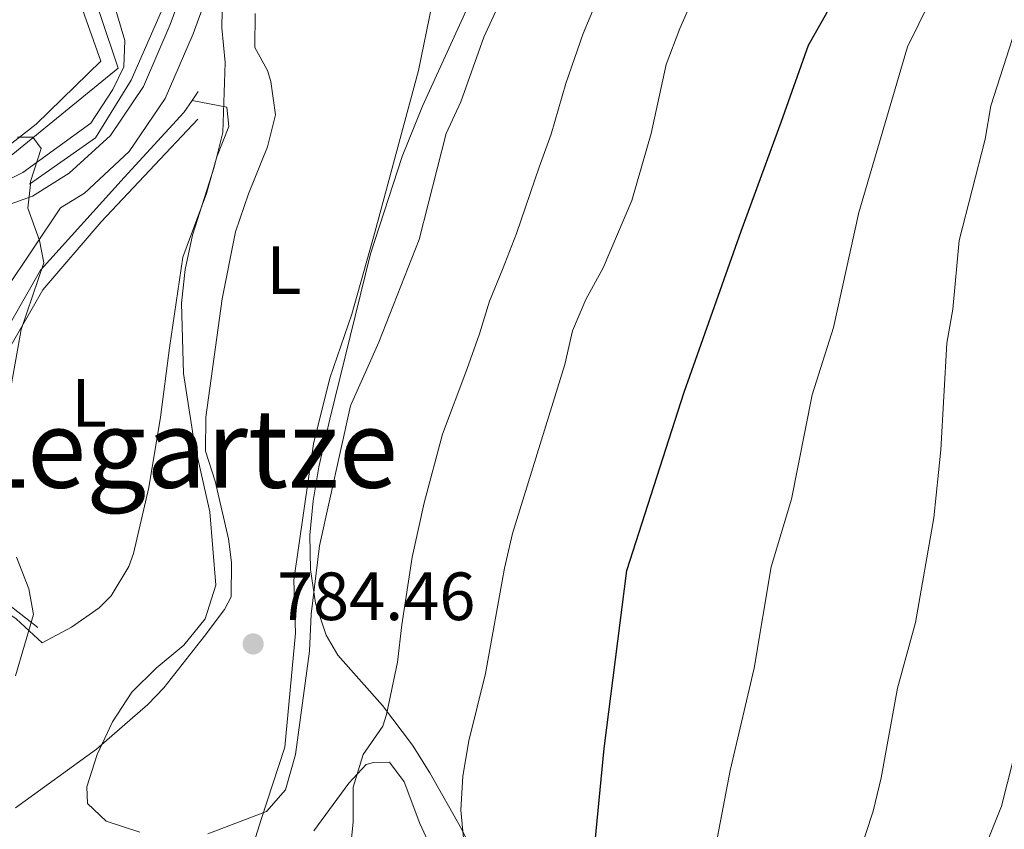
# Model space of a CAD drawing. Units: metres. Extents: x 580079 to 586953, y 4733523 to 4738233.
# Drawn here: x 582487 to 582632, y 4736414 to 4736533 of the extents above; entities that cross this region are included whole.
import ezdxf
from ezdxf.enums import TextEntityAlignment as Align

# ---------------------------------------------------------------- set-up
doc = ezdxf.new("R2010")
doc.units = ezdxf.units.M
doc.header["$MEASUREMENT"] = 0
doc.linetypes.add('DGN Style 3', pattern=[120.1361, 85.8115, -34.3246])
for name, color, linetype, lineweight in [('Nivel 11', 7, 'Continuous', 0), ('Nivel 16', 7, 'Continuous', 0), ('Nivel 21', 7, 'Continuous', 0), ('Nivel 35', 7, 'Continuous', 0), ('Nivel 36', 7, 'Continuous', 0), ('Nivel 37', 7, 'Continuous', 0), ('Nivel 4', 7, 'Continuous', 0), ('Nivel 41', 7, 'Continuous', 0), ('Nivel 45', 7, 'Continuous', 0), ('Nivel 49', 7, 'Continuous', 0), ('Nivel 5', 7, 'Continuous', 0), ('Nivel 57', 7, 'Continuous', 0), ('Nivel 7', 7, 'Continuous', 0)]:
    doc.layers.add(name, color=color, linetype=linetype, lineweight=lineweight)
doc.styles.add('Style-Arial', font='txt')
doc.styles.add('Style-Arial Narrow', font='txt')
doc.styles.add('Style-Times New Roman', font='txt')

# ---------------------------------------------------------------- blocks, each defined once
blk = doc.blocks.new('5PATER')
at = {"layer": 'Nivel 7', "linetype": 'Continuous', "lineweight": 0}
h = blk.add_hatch(color=51, dxfattribs=at)
edge = h.paths.add_edge_path()
edge.add_ellipse((-0.01978152990341187, -0.02315732836723328), major_axis=(-10.95721237083332, -11.1070035509114), ratio=0.9994222409660316, start_angle=0, end_angle=360)

msp = doc.modelspace()

# ---------------------------------------------------------------- linework, layer by layer
at = {"layer": 'Nivel 11', "color": 142, "linetype": 'DGN Style 3', "lineweight": 13}
msp.add_polyline3d([(582488.2899999991, 4736508.35, 790), (582498.0100000016, 4736515.189999999, 788.51), (582503.2300000004, 4736523.65, 787.28), (582509.129999999, 4736537.01, 786.03), (582517.8200000003, 4736563.060000001, 785.04)], dxfattribs=at)
at = {"layer": 'Nivel 16', "color": 1, "linetype": 'Continuous', "lineweight": 13, "elevation": 787.58, "flags": 128}
msp.add_lwpolyline([(582512.2100000009, 4736520.67), (582513.0899999999, 4736521.960000001)], dxfattribs=at)
at = {"layer": 'Nivel 16', "color": 1, "linetype": 'Continuous', "lineweight": 13}
for points in [[(582490.3399999999, 4736562.51, 790.6800000000001), (582491.5599999987, 4736552.6, 790.6800000000001), (582492.5199999996, 4736548.85, 790.6800000000001), (582498.6999999993, 4736533.279999999, 790), (582501.3500000015, 4736525.41, 789.66), (582496.0100000016, 4736521.050000001, 790.34), (582485.0700000003, 4736512.15, 791.01), (582480.9499999993, 4736509.07, 792.03)], [(582490.1499999985, 4736440.99, 791.29), (582486.3399999999, 4736444.52, 792.3000000000001), (582476.3599999994, 4736451.199999999, 793.32), (582473.3299999982, 4736453.23, 793.32), (582474.25, 4736464.470000001, 793.99), (582474.6099999994, 4736468.720000001, 793.65), (582485.7100000009, 4736488.35, 791.29), (582489.9499999993, 4736495.74, 791.63), (582502.1999999993, 4736509.35, 788.9300000000001), (582511.0100000016, 4736518.92, 787.58), (582512.2100000009, 4736520.67, 787.58)]]:
    msp.add_polyline3d(points, dxfattribs=at)
at = {"layer": 'Nivel 21', "color": 7, "linetype": 'Continuous', "lineweight": 0}
msp.add_polyline3d([(582519.7899999991, 4736565.24, 785.27), (582519.0199999996, 4736562.699999999, 785.33), (582516.3999999985, 4736554.07, 785.5600000000001), (582513.3200000003, 4736543.609999999, 786.23), (582508.9800000004, 4736531.810000001, 786.57), (582505.0500000007, 4736522.699999999, 787.25), (582500.1999999993, 4736515.540000001, 787.58), (582494.1600000001, 4736509.970000001, 788.9300000000001), (582488.7699999996, 4736506.59, 789.94), (582480.7699999996, 4736503.779999999, 790.28), (582476.0599999987, 4736503.27, 791.63), (582464.2899999991, 4736501.93, 792.64), (582455.3200000003, 4736500.74, 793.99), (582445.0700000003, 4736500.02, 795.6800000000001), (582427.3200000003, 4736501.050000001, 797.7), (582419.4699999988, 4736502.359999999, 797.95), (582416.7899999991, 4736502.74, 798.04), (582415.1999999993, 4736503.01, 798.28), (582413.5500000007, 4736503.210000001, 798.72), (582408.8299999982, 4736504.290000001, 799.0600000000001)], dxfattribs=at)
at = {"layer": 'Nivel 21', "color": 7, "linetype": 'DGN Style 3', "lineweight": 0}
msp.add_polyline3d([(582444.6999999993, 4736401.4, 793.1), (582459.8500000015, 4736420.790000001, 792.3000000000001), (582463.9100000001, 4736426.32, 792.3000000000001), (582467.0700000003, 4736430.85, 792.3000000000001), (582469.4200000018, 4736435.48, 792.3000000000001), (582470.9499999993, 4736440.050000001, 792.64), (582471.3900000006, 4736444.58, 792.64), (582471.3399999999, 4736448.970000001, 792.3000000000001), (582471.4200000018, 4736454.27, 792.64), (582471.9100000001, 4736460.66, 792.64), (582472.5300000012, 4736466.140000001, 792.64), (582473.6499999985, 4736470.890000001, 792.3000000000001), (582475.9100000001, 4736475.109999999, 792.3000000000001), (582484.75, 4736492.74, 790.62), (582492.8900000006, 4736504.880000001, 790.62), (582496.370000001, 4736507.07, 788.9300000000001), (582502.9699999988, 4736513.15, 787.58), (582508.2600000016, 4736520.949999999, 787.25), (582512.3599999994, 4736530.470000001, 786.57), (582516.7800000012, 4736542.470000001, 786.23), (582519.879999999, 4736553.029999999, 785.5600000000001), (582523.6799999997, 4736565.52, 785.35)], dxfattribs=at)
at = {"layer": 'Nivel 35', "color": 92, "linetype": 'DGN Style 3', "lineweight": 0}
msp.add_polyline3d([(582553.8900000006, 4736409.5, 805.91), (582551.7899999991, 4736413.67, 804.19), (582547.1400000006, 4736421.91, 799.88), (582544.6099999994, 4736425.970000001, 798.11), (582540.1999999993, 4736431.790000001, 796.5500000000001), (582533.6000000015, 4736439.18, 794.72), (582531.9200000018, 4736442.119999999, 794.13), (582530.3399999999, 4736446.84, 793.1800000000001), (582529.5799999982, 4736451.77, 792.16), (582529.5100000016, 4736456.810000001, 791.1800000000001), (582529.9899999984, 4736461.859999999, 790.41), (582530.8500000015, 4736466.85, 789.96), (582532.4299999997, 4736473.859999999, 789.94), (582538.4200000018, 4736498.15, 790.71), (582543.0700000003, 4736512.449999999, 791.33), (582546.0799999982, 4736519.85, 791.6), (582561.6900000013, 4736554.060000001, 792.7), (582573.2399999984, 4736581.58, 796.24), (582577.2899999991, 4736590.550000001, 796.66), (582584.3399999999, 4736603.75, 796.2), (582599.6700000018, 4736629.17, 794.13), (582611.6099999994, 4736650.84, 792.07)], dxfattribs=at)
at = {"layer": 'Nivel 36', "color": 92, "linetype": 'Continuous', "lineweight": 0}
for points in [[(582547.4899999984, 4736534.85, 781.87), (582545.4699999988, 4736525.060000001, 781.87), (582539.120000001, 4736501.48, 782.04), (582535.6700000018, 4736489.290000001, 782.59), (582532.4200000018, 4736479.859999999, 783.4), (582530.0500000007, 4736470.23, 783.5600000000001), (582527.129999999, 4736450.18, 783.5600000000001), (582527.4100000001, 4736442.4, 783.98), (582525.8500000015, 4736425.68, 784.4), (582522.3299999982, 4736415.060000001, 785.25), (582519.3500000015, 4736405.52, 784.82)], [(582486.25, 4736416.76, 785.25), (582498.1700000018, 4736425.359999999, 785.25), (582505.6999999993, 4736431.93, 785.25), (582508.0599999987, 4736434.4, 785.25), (582513.9699999988, 4736441.93, 785.25), (582516.9800000004, 4736445.869999999, 784.58), (582517.9400000013, 4736447.77, 784.4), (582518, 4736452.77, 784.4), (582517.5700000003, 4736456.26, 784.4), (582515.6099999994, 4736464.75, 784.4), (582514.1900000013, 4736469.17, 783.98), (582514.2399999984, 4736474.16, 783.99), (582516.620000001, 4736491.550000001, 783.14), (582518.5799999982, 4736501.35, 783.14), (582520.4699999988, 4736506.949999999, 783.14), (582523.3000000007, 4736513.85, 783.14), (582524.4400000013, 4736518.540000001, 783.14), (582523.7800000012, 4736523.460000001, 782.78), (582523.2800000012, 4736525.08, 782.72), (582521.4200000018, 4736528.439999999, 782.72), (582521.4600000009, 4736533.43, 782.72)], [(582490.1499999985, 4736440.99, 789.46), (582494.4800000004, 4736443.300000001, 789.46), (582498.5500000007, 4736446.140000001, 789.46), (582500.3000000007, 4736447.91, 789.46), (582502.9200000018, 4736452.199999999, 789.1700000000001), (582503.5700000003, 4736454.109999999, 789.04), (582505.8599999994, 4736463.83, 788.64), (582507.5399999991, 4736474.15, 788.21), (582508.8900000006, 4736484.310000001, 786.25), (582510.8299999982, 4736497.630000001, 786.09), (582514.3399999999, 4736507, 786.09), (582515.8399999999, 4736512.41, 786.09), (582517.6000000015, 4736516.84, 786.09), (582517.3299999982, 4736519.67, 786.09), (582512.2100000009, 4736520.67, 786.09)], [(582551.7800000012, 4736401.199999999, 793.85), (582545.6700000018, 4736414.470000001, 791.99), (582543.3599999994, 4736420.57, 791.15), (582541.2300000004, 4736423.48, 790.73), (582538.8399999999, 4736423.390000001, 790.73), (582537.7800000012, 4736423.119999999, 790.73), (582535.2199999988, 4736420.380000001, 790.73), (582530.1099999994, 4736413.380000001, 790.3100000000001)]]:
    msp.add_polyline3d(points, dxfattribs=at)
at = {"layer": 'Nivel 4', "color": 30, "linetype": 'Continuous', "lineweight": 30, "elevation": 800, "flags": 128}
msp.add_lwpolyline([(582570.2899999991, 4736400.140000001), (582572.7800000012, 4736425.460000001), (582576.1000000015, 4736451.630000001), (582584.4899999984, 4736477.810000001), (582592.8900000006, 4736501.449999999), (582598.7699999996, 4736517.5), (582602.7600000016, 4736528.77), (582605.4899999984, 4736533.550000001), (582614.7399999984, 4736553.82), (582623.9800000004, 4736574.09), (582634.9100000001, 4736597.74)], dxfattribs=at)
at = {"layer": 'Nivel 49', "color": 1, "linetype": 'Continuous', "lineweight": 0}
for points in [[(582460.0500000007, 4736509.869999999, 792.34), (582467.7600000016, 4736507.890000001, 791.91), (582472.8900000006, 4736507.98, 790.65), (582479.379999999, 4736509.5, 790.23), (582489.2800000012, 4736517.17, 789.8000000000001), (582498.7899999991, 4736526.43, 788.54), (582491.0500000007, 4736548.300000001, 788.96), (582488.8000000007, 4736555.800000001, 789.8000000000001), (582487.2699999996, 4736567.619999999, 790.23), (582486.2399999984, 4736578.550000001, 789.8000000000001)], [(582490.870000001, 4736577.369999999, 788.54), (582491.9299999997, 4736568.09, 788.12), (582492.879999999, 4736557.689999999, 788.54), (582495.9200000018, 4736547.18, 788.96), (582499.7600000016, 4736538.109999999, 788.54), (582502.3000000007, 4736529.48, 788.54), (582502.1600000001, 4736525.6, 788.54), (582500.5700000003, 4736522.290000001, 788.96), (582497.3099999987, 4736517.33, 788.96), (582487.3200000003, 4736510.1, 791.07), (582479.7100000009, 4736506.310000001, 790.65), (582472.9499999993, 4736504.970000001, 792.34), (582460.1499999985, 4736503.699999999, 793.1800000000001), (582441.4600000009, 4736501.720000001, 795.71), (582435.629999999, 4736501.57, 796.5500000000001)], [(582489.5199999996, 4736443.26, 789.64), (582475.4100000001, 4736454.25, 791.75), (582476.1499999985, 4736466.300000001, 791.32), (582484.629999999, 4736483.01, 790.0600000000001), (582490.2699999996, 4736492.85, 789.22), (582498.8299999982, 4736502.859999999, 787.95), (582513.0599999987, 4736517.9, 786.26)]]:
    msp.add_polyline3d(points, dxfattribs=at)
at = {"layer": 'Nivel 5', "color": 30, "linetype": 'Continuous', "lineweight": 0, "flags": 128}
for points, elevation in [([(582588.3999999985, 4736407.130000001), (582591.25, 4736422.25), (582594.8099999987, 4736437.26), (582597.3000000007, 4736452.17), (582600.2899999991, 4736462.08), (582603.3299999982, 4736477.439999999), (582606.4400000013, 4736487.32), (582610.1799999997, 4736504.220000001), (582617.3200000003, 4736528.550000001), (582620.6799999997, 4736535.290000001), (582624.4200000018, 4736543.470000001), (582626.8599999994, 4736548.800000001), (582630.7300000004, 4736556.98), (582633.2899999991, 4736562.4)], 805), ([(582559.5399999991, 4736539.640000001), (582555.0599999987, 4736529.98), (582551.6999999993, 4736520.449999999), (582549.5500000007, 4736515.83), (582545.5899999999, 4736500.23), (582539.620000001, 4736485.17), (582535.4899999984, 4736475.790000001), (582530.9200000018, 4736455.24), (582529.6799999997, 4736445.199999999), (582529.4699999988, 4736439.779999999), (582527.4200000018, 4736424.58), (582525.9100000001, 4736419.42), (582523.1600000001, 4736416.210000001), (582514.5, 4736412.949999999)], 785), ([(582504.5300000012, 4736413.189999999), (582499.5700000003, 4736414.77), (582496.8299999982, 4736417.4), (582496.7399999984, 4736419.83), (582498.2600000016, 4736424.6), (582500.5199999996, 4736429.369999999), (582503.3599999994, 4736433.74), (582506.8999999985, 4736437.27), (582510.9800000004, 4736440.67), (582514.129999999, 4736444.529999999), (582515.7100000009, 4736449.460000001), (582514.8299999982, 4736460.26), (582512.4899999984, 4736470.49), (582510.9600000009, 4736480.550000001), (582510.6700000018, 4736490.880000001), (582511.1999999993, 4736495.85), (582512.2699999996, 4736500.9), (582515.4699999988, 4736510.890000001), (582516.7100000009, 4736515.970000001), (582517.0500000007, 4736526.25), (582516.5700000003, 4736531.359999999), (582516.6600000001, 4736536.369999999)], 785), ([(582571.7100000009, 4736535.439999999), (582569.6499999985, 4736530.52), (582567.1000000015, 4736523.16), (582564.9899999984, 4736515.73), (582563.1900000013, 4736510.890000001), (582559.8500000015, 4736501.109999999), (582557.8299999982, 4736495.83), (582555.9299999997, 4736491.199999999), (582554.4499999993, 4736486.390000001), (582552.5599999987, 4736481.130000001), (582549.0100000016, 4736471.66), (582546.3000000007, 4736461.540000001), (582544.5199999996, 4736453.6), (582543.0100000016, 4736443.65), (582542.3999999985, 4736438.130000001), (582540.7899999991, 4736430.439999999), (582540.25, 4736428.76), (582537.3299999982, 4736424.57), (582535.870000001, 4736419.790000001), (582535.8599999994, 4736414.640000001), (582535.3500000015, 4736409.43)], 790), ([(582585.8900000006, 4736535.83), (582583.879999999, 4736531.25), (582581.879999999, 4736525.93), (582579.6700000018, 4736515.810000001), (582576.8399999999, 4736505.949999999), (582572.6099999994, 4736496.09), (582570.0700000003, 4736491.43), (582568.120000001, 4736486.82), (582566.9899999984, 4736481.859999999), (582559.2699999996, 4736457.060000001), (582558.129999999, 4736451.949999999), (582555.3299999982, 4736436.470000001), (582552.8599999994, 4736426.609999999), (582551.9800000004, 4736421.390000001), (582551.6900000013, 4736416.4), (582552.6600000001, 4736406.189999999)], 795), ([(582609.1400000006, 4736406.720000001), (582612.2699999996, 4736416.279999999), (582613.4600000009, 4736421.17), (582615.870000001, 4736434.33), (582618.4899999984, 4736443.98), (582621.1799999997, 4736459.369999999), (582622.2300000004, 4736469.33), (582623.1000000015, 4736485.029999999), (582624, 4736490), (582624.8999999985, 4736500.09), (582628.7600000016, 4736514.970000001), (582629.5899999999, 4736519.9), (582633.1900000013, 4736531.140000001)], 810), ([(582483.8000000007, 4736468.84), (582487.0700000003, 4736487.040000001), (582490.4299999997, 4736496.810000001), (582489.7699999996, 4736500.09), (582488.0599999987, 4736504.859999999), (582488.4400000013, 4736508.33), (582488.4800000004, 4736508.75), (582490.0500000007, 4736513.59), (582488.8099999987, 4736515.26), (582486.5300000012, 4736515.290000001)], 790), ([(582486.25, 4736436.130000001), (582488.8999999985, 4736445.140000001), (582488.2100000009, 4736448.939999999), (582486.3999999985, 4736453.6)], 790), ([(582633.629999999, 4736426.84), (582631.1499999985, 4736416.99), (582629.2899999991, 4736412.35)], 815)]:
    msp.add_lwpolyline(points, dxfattribs=dict(at, elevation=elevation))
at = {"layer": 'Nivel 57', "color": 92, "linetype": 'DGN Style 3', "lineweight": 0}
msp.add_polyline3d([(582561.6900000013, 4736554.060000001, 792.7), (582546.0799999982, 4736519.85, 791.6), (582543.0700000003, 4736512.449999999, 791.33), (582538.4200000018, 4736498.15, 790.71), (582532.4299999997, 4736473.859999999, 789.94), (582530.8500000015, 4736466.85, 789.96), (582529.9899999984, 4736461.859999999, 790.41), (582529.5100000016, 4736456.810000001, 791.1800000000001), (582529.5799999982, 4736451.77, 792.16), (582530.3399999999, 4736446.84, 793.1800000000001), (582531.9200000018, 4736442.119999999, 794.13), (582533.6000000015, 4736439.18, 794.72), (582540.1999999993, 4736431.790000001, 796.5500000000001), (582544.6099999994, 4736425.970000001, 798.11), (582547.1400000006, 4736421.91, 799.88), (582551.7899999991, 4736413.67, 804.19), (582553.8900000006, 4736409.5, 805.91)], dxfattribs=at)

# ---------------------------------------------------------------- block references
at = {"layer": 'Nivel 7', "color": 51, "linetype": 'Continuous', "lineweight": 0, "xscale": 0.1000009313241567, "yscale": 0.1000009313241567, "zscale": 0.1000009313241567}
msp.add_blockref('5PATER', (582521.1799999997, 4736440.83, 784.46), dxfattribs=at)

# ---------------------------------------------------------------- texts
at = {"layer": 'Nivel 37', "color": 92, "linetype": 'Continuous', "lineweight": 0, "style": 'Style-Arial Narrow'}
for p in [(582525.7031471021, 4736495.749979999, 782.91), (582497.0831471048, 4736476.239979999, 789.0600000000001)]:
    msp.add_text('L', height=6.99996, dxfattribs=at).set_placement(p, align=Align.MIDDLE_CENTER)
at = {"layer": 'Nivel 41', "color": 7, "linetype": 'Continuous', "lineweight": 0, "style": 'Style-Arial'}
msp.add_text('784.46', height=6.99996, dxfattribs=at).set_placement((582524.6799999997, 4736444.33, 784.46))
at = {"layer": 'Nivel 45', "color": 7, "linetype": 'Continuous', "lineweight": 0, "style": 'Style-Times New Roman'}
msp.add_text('Legartze', height=11.49996, dxfattribs=at).set_placement((582510.9391171895, 4736469.519979998, 783.99), align=Align.MIDDLE_CENTER)

doc.saveas('drawing.dxf')
